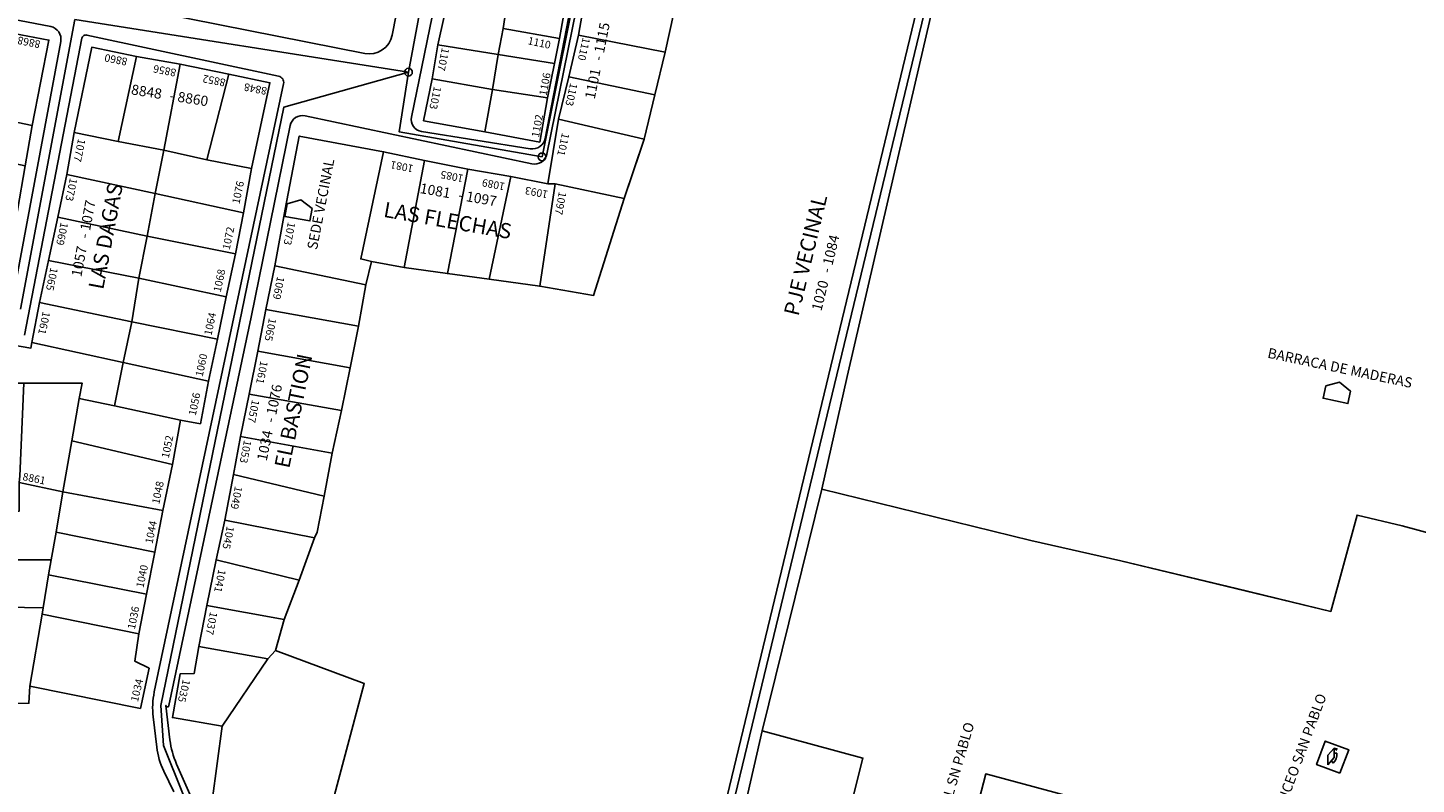
# Model space of a CAD drawing. Extents: x 329865 to 340000, y 6294997 to 6310135.
# Drawn here: x 336827 to 337101, y 6298640 to 6298789 of the extents above; entities that cross this region are included whole.
import ezdxf

# ---------------------------------------------------------------- set-up
doc = ezdxf.new("R2010")
doc.units = 0
doc.header["$MEASUREMENT"] = 0
doc.layers.get('0').update_dxf_attribs({"linetype": 'CONTINUOUS'})
for name, color, linetype in [('1010', 7, 'CONTINUOUS'), ('1400', 7, 'CONTINUOUS'), ('1500', 7, 'CONTINUOUS'), ('2000', 7, 'CONTINUOUS'), ('2510', 7, 'CONTINUOUS'), ('LIMITE_PREDIAL', 7, 'CONTINUOUS')]:
    doc.layers.add(name, color=color, linetype=linetype)

msp = doc.modelspace()

# ---------------------------------------------------------------- linework, layer by layer
at = {"color": 10}
for points in [[(336911.52, 6298830.7), (336902.13, 6298780.29)], [(336938.46, 6298606.79), (336957.92, 6298602.1), (337010.93, 6298821.55)], [(336928.45, 6298763.6), (336936.73, 6298805)], [(336825.64, 6298733.57), (336836.39, 6298790.67)], [(336836.39, 6298790.67), (336902.13, 6298780.29)], [(336902.13, 6298780.29), (336877.54, 6298773.37), (336853.32, 6298655.48), (336853.82, 6298647.57), (336857.72, 6298637.92), (336861, 6298631.57), (336874.95, 6298627.55)], [(336902.13, 6298780.29), (336900.28, 6298768.55), (336928.45, 6298763.6)]]:
    msp.add_lwpolyline(points, dxfattribs=at)
at = {"color": 1}
for points in [[(336878.22, 6298754.33), (336877.77, 6298751.87), (336882.68, 6298750.96), (336883.14, 6298753.41), (336880.91, 6298755.1), (336878.22, 6298754.33)], [(337082.9, 6298718.47), (337082.38, 6298716.03), (337087.27, 6298714.99), (337087.79, 6298717.44), (337085.6, 6298719.18), (337082.9, 6298718.47)]]:
    msp.add_lwpolyline(points, dxfattribs=at)
at = {"color": 4}
for points in [[(337085.72, 6298642.11), (337081.09, 6298643.83), (337082.81, 6298648.47), (337087.45, 6298646.75), (337085.72, 6298642.11)], [(337083.32, 6298643.76), (337083.31, 6298645.67), (337084.56, 6298647.05), (337084.6, 6298645.2), (337083.33, 6298643.75)], [(337084.56, 6298647.05), (337085.13, 6298646.69)], [(337084.56, 6298647.05), (337085.14, 6298646.72)], [(337084.56, 6298647.05), (337085.15, 6298646.74)], [(337084.56, 6298647.05), (337085.17, 6298646.79)], [(337084.56, 6298647.05), (337085.18, 6298646.82)], [(337084.56, 6298647.05), (337085.19, 6298646.84)], [(337084.56, 6298647.05), (337085.21, 6298646.89)], [(337084.02, 6298644.54), (337084.38, 6298644.09)], [(337084.58, 6298646.09), (337085.11, 6298646.08)]]:
    msp.add_lwpolyline(points, dxfattribs=at)
msp.add_arc((337082.8, 6298645.81), 2.33, 312.3099, 6.5299, dxfattribs=at)
at = {"layer": '1400', "color": 2}
for points in [[(336958.3, 6298610.1), (337004, 6298799.8), (337007.1, 6298813.7), (337010.1, 6298829.7), (337010.7, 6298834.6), (337014, 6298834.6), (337011.9, 6298820.8), (337003.5, 6298784.6), (336997.9, 6298760.6), (336988.6, 6298720.3), (336983.6, 6298698.1), (336971.8, 6298650.5), (336962.3, 6298608.8)], [(336928, 6298766.5), (336929.5, 6298775.2), (336930.9, 6298782), (336931.9, 6298786.9), (336934.4, 6298801), (336923.3, 6298803.4), (336912, 6298806), (336910.4, 6298796.9), (336907.9, 6298785.7), (336906.8, 6298779), (336905.1, 6298770.7), (336917.2, 6298768.5), (336928, 6298766.5)], [(336937.1, 6298795.9), (336935.6, 6298787.6), (336933.7, 6298779.4), (336931.7, 6298771), (336929.6, 6298758.3), (336922.3, 6298759.7), (336913.8, 6298761.2), (336905.3, 6298762.9), (336897.2, 6298764.6), (336880.6, 6298767.7), (336877.8, 6298753.3), (336875.8, 6298742.1), (336874, 6298733.5), (336872.4, 6298725.3), (336870.7, 6298716.8), (336869, 6298708.5), (336867.6, 6298701), (336865.9, 6298692), (336864.2, 6298684.2), (336862.4, 6298675.2), (336860.8, 6298667.1), (336859.9, 6298661.8), (336857.1, 6298661.7), (336855.6, 6298653.1), (336865.4, 6298651.4), (336863.4, 6298636.7)], [(336812.85, 6298738.1), (336821.65, 6298736.4), (336825.05, 6298753), (336826.55, 6298761.8), (336827.95, 6298769.8), (336831.25, 6298786.6), (336822.95, 6298788.2), (336814.15, 6298790.2), (336805.15, 6298791.9), (336796.55, 6298793.6), (336793.05, 6298776.9), (336791.35, 6298768.9), (336789.65, 6298760.6), (336786.05, 6298743.5), (336795.25, 6298741.6), (336804.25, 6298739.8), (336812.85, 6298738.1)], [(336820, 6298727.2), (336827.7, 6298725.9), (336827.9, 6298727), (336829.4, 6298734.9), (336831.2, 6298743.2), (336833, 6298751.7), (336834.8, 6298760.1), (336836.2, 6298768.4), (336839.7, 6298785.2), (336848.5, 6298783.4), (336857.1, 6298781.9), (336866.7, 6298779.9), (336874.8, 6298778.2), (336871.2, 6298761.3), (336869.6, 6298752.6), (336868, 6298744.5), (336866.2, 6298736), (336864.5, 6298727.7), (336862.7, 6298719.4), (336861.1, 6298711), (336857.2, 6298711.7), (336855.6, 6298703), (336853.7, 6298693.9), (336852.1, 6298685.7), (336850.5, 6298677.4), (336849, 6298669.6), (336848.2, 6298664.2), (336851, 6298662.8), (336849.3, 6298654.9), (336827.5, 6298659.3), (336827.3, 6298655.9), (336819.2, 6298655.8)]]:
    msp.add_lwpolyline(points, dxfattribs=at)
at = {"layer": '1500'}
for centre in [(336902.12, 6298780.29), (336928.44, 6298763.6)]:
    msp.add_circle(centre, 0.759, dxfattribs=at)
at = {"layer": '2000', "color": 1}
for points in [[(336942.7, 6298829.85), (336929.4, 6298764.15), (336929.25, 6298763.68), (336929.02, 6298763.25), (336928.71, 6298762.88), (336928.33, 6298762.57), (336927.9, 6298762.34), (336927.43, 6298762.21), (336926.94, 6298762.16), (336926.45, 6298762.22), (336881.75, 6298771.68), (336881.26, 6298771.74), (336880.77, 6298771.69), (336880.3, 6298771.56), (336879.87, 6298771.33), (336879.49, 6298771.02), (336879.18, 6298770.65), (336878.94, 6298770.22), (336878.8, 6298769.75), (336871.1, 6298732), (336854.91, 6298655.47), (336854.87, 6298655.37), (336854.79, 6298655.29), (336854.7, 6298655.24), (336854.59, 6298655.23), (336854.49, 6298655.25), (336854.4, 6298655.31), (336854.33, 6298655.4), (336854.3, 6298655.5), (336855.11, 6298648.68), (336855.19, 6298648.07), (336855.3, 6298647.46), (336855.43, 6298646.85), (336855.58, 6298646.25), (336855.75, 6298645.65), (336855.95, 6298645.07), (336856.17, 6298644.48), (336856.41, 6298643.91), (336859.29, 6298637.39)], [(336836.05, 6298795.41), (336893.52, 6298784), (336894.41, 6298783.91), (336895.31, 6298784), (336896.17, 6298784.26), (336896.96, 6298784.68), (336897.65, 6298785.25), (336898.22, 6298785.95), (336898.64, 6298786.74), (336898.9, 6298787.6), (336906.62, 6298826.75)], [(336909.9, 6298806.35), (336902.7, 6298771.45), (336902.66, 6298770.97), (336902.7, 6298770.49), (336902.85, 6298770.03), (336903.08, 6298769.61), (336903.39, 6298769.24), (336903.77, 6298768.94), (336904.2, 6298768.73), (336904.67, 6298768.61), (336926.13, 6298765.19), (336926.63, 6298765.16), (336927.12, 6298765.23), (336927.59, 6298765.38), (336928.02, 6298765.63), (336928.4, 6298765.95), (336928.7, 6298766.34), (336928.93, 6298766.78), (336929.07, 6298767.25), (336935.73, 6298801.85)], [(336833.59, 6298786.34), (336833.63, 6298786.83), (336833.58, 6298787.32), (336833.43, 6298787.79), (336833.2, 6298788.22), (336832.88, 6298788.6), (336832.5, 6298788.91), (336832.07, 6298789.14), (336831.6, 6298789.28), (336797.9, 6298795.82)], [(336824.31, 6298736.76), (336833.59, 6298786.34)], [(336855.9, 6298638.45), (336853.9, 6298642.55), (336853.64, 6298643.12), (336853.4, 6298643.69), (336853.19, 6298644.27), (336853, 6298644.86), (336852.84, 6298645.46), (336852.7, 6298646.06), (336852.59, 6298646.67), (336852.5, 6298647.28), (336851.8, 6298653.22), (336851.74, 6298653.83), (336851.7, 6298654.45), (336851.69, 6298655.07), (336851.7, 6298655.69), (336851.74, 6298656.31), (336851.81, 6298656.93), (336851.9, 6298657.54), (336852.01, 6298658.15), (336852.8, 6298661.9), (336877.5, 6298778), (336877.53, 6298778.25), (336877.51, 6298778.49), (336877.44, 6298778.73), (336877.33, 6298778.95), (336877.17, 6298779.14), (336876.98, 6298779.3), (336876.77, 6298779.42), (336876.53, 6298779.49), (336838.7, 6298787.6), (336838.55, 6298787.62), (336838.39, 6298787.6), (336838.24, 6298787.56), (336838.11, 6298787.49), (336837.99, 6298787.39), (336837.89, 6298787.27), (336837.82, 6298787.13), (336837.77, 6298786.99), (336826.41, 6298728.44)]]:
    msp.add_lwpolyline(points, dxfattribs=at)
at = {"layer": 'LIMITE_PREDIAL', "color": 4}
for points in [[(337122.3, 6298815.9), (337060.9, 6298826), (337062.9, 6298836.5), (337065, 6298847.7), (337016.9, 6298857.9), (337015.3, 6298851.5), (337014.1, 6298845.5), (337015.5, 6298845.5), (337014, 6298834.6), (337011.9, 6298820.8), (337003.5, 6298784.6), (336997.9, 6298760.6), (336988.6, 6298720.3), (336983.6, 6298698.1), (337024.8, 6298688), (337042.5, 6298684), (337083.9, 6298674), (337089.1, 6298693), (337098, 6298690.9), (337111.3, 6298687.3)], [(336958.3, 6298610.1), (337004, 6298799.8), (337007.1, 6298813.7), (337010.1, 6298829.7), (337010.7, 6298834.6), (337008.8, 6298834.8), (337005.55, 6298814.07)], [(336934.4, 6298801), (336923.3, 6298803.4), (336921.7, 6298795.1), (336920.8, 6298788.9), (336931.9, 6298786.9), (336934.4, 6298801)], [(336910.4, 6298796.9), (336921.7, 6298795.1), (336920.8, 6298788.9), (336919.8, 6298783.8), (336907.9, 6298785.7), (336910.4, 6298796.9)], [(336937.1, 6298795.9), (336954.4, 6298792), (336952.7, 6298784.2), (336935.6, 6298787.6), (336937.1, 6298795.9)], [(336954.4, 6298792), (336952.7, 6298784.2), (336950.7, 6298775.8), (336948.6, 6298767.1), (336944.6, 6298755.4), (336938.6, 6298736.3), (336928, 6298738.1), (336918, 6298739.5), (336909.8, 6298740.6), (336901.3, 6298741.8), (336894.8, 6298743), (336893.7, 6298738.4), (336892.3, 6298730.2), (336890.6, 6298722), (336888.9, 6298713.6), (336887.1, 6298705.2), (336885.5, 6298696.7), (336884.1, 6298689.6), (336883.6, 6298688.5), (336880.6, 6298680.2), (336877.6, 6298672.4), (336875.9, 6298666.3), (336893.4, 6298659.8), (336885.9, 6298631.7)], [(336920.8, 6298788.9), (336919.8, 6298783.8), (336930.9, 6298782), (336931.9, 6298786.9), (336920.8, 6298788.9)], [(336831.25, 6298786.6), (336822.95, 6298788.2), (336819.75, 6298771.5), (336827.95, 6298769.8), (336831.25, 6298786.6)], [(336935.6, 6298787.6), (336952.7, 6298784.2), (336950.7, 6298775.8), (336933.7, 6298779.4), (336935.6, 6298787.6)], [(336848.5, 6298783.4), (336844.9, 6298766.6), (336836.2, 6298768.4), (336839.7, 6298785.2), (336848.5, 6298783.4)], [(336857.1, 6298781.9), (336848.5, 6298783.4), (336844.9, 6298766.6), (336853.9, 6298764.9), (336857.1, 6298781.9)], [(336907.9, 6298785.7), (336919.8, 6298783.8), (336918.7, 6298776.9), (336906.8, 6298779), (336907.9, 6298785.7)], [(336930.9, 6298782), (336919.8, 6298783.8), (336918.7, 6298776.9), (336929.5, 6298775.2), (336930.9, 6298782)], [(336862.4, 6298763), (336866.7, 6298779.9), (336857.1, 6298781.9), (336853.9, 6298764.9), (336862.4, 6298763)], [(336866.7, 6298779.9), (336862.4, 6298763), (336871.2, 6298761.3), (336874.8, 6298778.2), (336866.7, 6298779.9)], [(336906.8, 6298779), (336918.7, 6298776.9), (336917.2, 6298768.5), (336905.1, 6298770.7), (336906.8, 6298779)], [(336933.7, 6298779.4), (336950.7, 6298775.8), (336948.6, 6298767.1), (336931.7, 6298771), (336933.7, 6298779.4)], [(336929.5, 6298775.2), (336918.7, 6298776.9), (336917.2, 6298768.5), (336928, 6298766.5), (336929.5, 6298775.2)], [(336827.95, 6298769.8), (336819.75, 6298771.5), (336810.85, 6298773.3), (336809.15, 6298765.5), (336826.55, 6298761.8), (336827.95, 6298769.8)], [(336931.7, 6298771), (336948.6, 6298767.1), (336947.8, 6298764.7), (336944.6, 6298755.4), (336931, 6298758.3), (336929.6, 6298758.3), (336931.7, 6298771)], [(336836.2, 6298768.4), (336844.9, 6298766.6), (336853.9, 6298764.9), (336852.2, 6298756.4), (336834.8, 6298760.1), (336836.2, 6298768.4)], [(336897.2, 6298764.6), (336880.6, 6298767.7), (336877.8, 6298753.3), (336875.8, 6298742.1), (336893.7, 6298738.4), (336894.8, 6298743), (336892.7, 6298743.5), (336897.2, 6298764.6)], [(336871.2, 6298761.3), (336862.4, 6298763), (336853.9, 6298764.9), (336852.2, 6298756.4), (336869.6, 6298752.6), (336871.2, 6298761.3)], [(336905.3, 6298762.9), (336897.2, 6298764.6), (336892.7, 6298743.5), (336894.8, 6298743), (336901.3, 6298741.8), (336905.3, 6298762.9)], [(336905.3, 6298762.9), (336901.3, 6298741.8), (336909.8, 6298740.6), (336913.8, 6298761.2), (336905.3, 6298762.9)], [(336913.8, 6298761.2), (336909.8, 6298740.6), (336918, 6298739.5), (336922.3, 6298759.7), (336913.8, 6298761.2)], [(336834.8, 6298760.1), (336852.2, 6298756.4), (336850.6, 6298748), (336833, 6298751.7), (336834.8, 6298760.1)], [(336929.6, 6298758.3), (336922.3, 6298759.7), (336918, 6298739.5), (336928, 6298738.1), (336931, 6298758.3), (336929.6, 6298758.3)], [(336869.6, 6298752.6), (336852.2, 6298756.4), (336850.6, 6298748), (336868, 6298744.5), (336869.6, 6298752.6)], [(336931, 6298758.3), (336928, 6298738.1), (336938.6, 6298736.3), (336944.6, 6298755.4), (336931, 6298758.3)], [(336833, 6298751.7), (336850.6, 6298748), (336849, 6298739.7), (336831.2, 6298743.2), (336833, 6298751.7)], [(336868, 6298744.5), (336850.6, 6298748), (336849, 6298739.7), (336866.2, 6298736), (336868, 6298744.5)], [(336831.2, 6298743.2), (336849, 6298739.7), (336847.6, 6298731.1), (336829.4, 6298734.9), (336831.2, 6298743.2)], [(336875.8, 6298742.1), (336893.7, 6298738.4), (336892.3, 6298730.2), (336874, 6298733.5), (336875.8, 6298742.1)], [(336866.2, 6298736), (336849, 6298739.7), (336847.6, 6298731.1), (336864.5, 6298727.7), (336866.2, 6298736)], [(336829.4, 6298734.9), (336847.6, 6298731.1), (336845.9, 6298723.1), (336827.9, 6298727), (336829.4, 6298734.9)], [(336864.5, 6298727.7), (336847.6, 6298731.1), (336845.9, 6298723.1), (336862.7, 6298719.4), (336864.5, 6298727.7)], [(336874, 6298733.5), (336892.3, 6298730.2), (336890.6, 6298722), (336872.4, 6298725.3), (336874, 6298733.5)], [(336820, 6298727.2), (336817.9, 6298719), (336837.8, 6298719), (336837.2, 6298716), (336844.2, 6298714.5), (336845.9, 6298723.1), (336827.9, 6298727), (336827.7, 6298725.9), (336820, 6298727.2)], [(336862.7, 6298719.4), (336845.9, 6298723.1), (336844.2, 6298714.5), (336857.2, 6298711.7), (336861.1, 6298711), (336862.7, 6298719.4)], [(336872.4, 6298725.3), (336890.6, 6298722), (336888.9, 6298713.6), (336870.7, 6298716.8), (336872.4, 6298725.3)], [(336826.3, 6298719), (336837.8, 6298719), (336837.2, 6298716), (336835.8, 6298707.6), (336834, 6298697.6), (336825.4, 6298699.4), (336825.5, 6298700.7), (336826.3, 6298719)], [(336857.2, 6298711.7), (336844.2, 6298714.5), (336837.2, 6298716), (336835.8, 6298707.6), (336855.6, 6298703), (336857.2, 6298711.7)], [(336870.7, 6298716.8), (336888.9, 6298713.6), (336887.1, 6298705.2), (336869, 6298708.5), (336870.7, 6298716.8)], [(336855.6, 6298703), (336835.8, 6298707.6), (336834, 6298697.6), (336853.7, 6298693.9), (336855.6, 6298703)], [(336867.6, 6298701), (336885.5, 6298696.7), (336887.1, 6298705.2), (336869, 6298708.5), (336867.6, 6298701)], [(336867.6, 6298701), (336885.5, 6298696.7), (336884.1, 6298689.6), (336883.6, 6298688.5), (336865.9, 6298692), (336867.6, 6298701)], [(336810.9, 6298693.7), (336825.4, 6298693.8), (336825.4, 6298699.4), (336834, 6298697.6), (336832.7, 6298689.6), (336831.7, 6298684.2), (336810.8, 6298684.2), (336810.9, 6298693.7)], [(336853.7, 6298693.9), (336834, 6298697.6), (336832.7, 6298689.6), (336852.1, 6298685.7), (336853.7, 6298693.9)], [(336981.2, 6298603.6), (336991.7, 6298645.1), (336971.8, 6298650.5), (336983.6, 6298698.1), (337024.8, 6298688), (337042.5, 6298684), (337065.3, 6298678.5), (337083.9, 6298674), (337089.1, 6298693), (337098, 6298690.9), (337111.3, 6298687.3), (337112.6, 6298686.9), (337115.9, 6298686.4), (337098.4, 6298618.5), (337070.4, 6298626.7), (337042.7, 6298634.8), (337015.9, 6298642), (337004.2, 6298597), (336981.2, 6298603.6)], [(336865.9, 6298692), (336883.6, 6298688.5), (336880.6, 6298680.2), (336864.2, 6298684.2), (336865.9, 6298692)], [(336852.1, 6298685.7), (336832.7, 6298689.6), (336831.7, 6298684.2), (336831.2, 6298681.2), (336850.5, 6298677.4), (336852.1, 6298685.7)], [(336810.8, 6298684.2), (336831.7, 6298684.2), (336831.2, 6298681.2), (336830.1, 6298674.7), (336819.1, 6298674.9), (336810.6, 6298674.9), (336810.8, 6298684.2)], [(336864.2, 6298684.2), (336880.6, 6298680.2), (336877.6, 6298672.4), (336862.4, 6298675.2), (336864.2, 6298684.2)], [(336850.5, 6298677.4), (336831.2, 6298681.2), (336830.1, 6298674.7), (336829.9, 6298673.5), (336849, 6298669.6), (336850.5, 6298677.4)], [(336827.3, 6298655.9), (336827.5, 6298659.3), (336829.9, 6298673.5), (336830.1, 6298674.7), (336819.1, 6298674.9), (336819.2, 6298655.8), (336827.3, 6298655.9)], [(336862.4, 6298675.2), (336877.6, 6298672.4), (336875.9, 6298666.3), (336874.4, 6298664.7), (336860.8, 6298667.1), (336862.4, 6298675.2)], [(336849, 6298669.6), (336829.9, 6298673.5), (336827.5, 6298659.3), (336849.3, 6298654.9), (336851, 6298662.8), (336848.2, 6298664.2), (336849, 6298669.6)], [(336860.8, 6298667.1), (336874.4, 6298664.7), (336865.4, 6298651.4), (336855.6, 6298653.1), (336857.1, 6298661.7), (336859.9, 6298661.8), (336860.8, 6298667.1)], [(336885.9, 6298631.7), (336893.4, 6298659.8), (336875.9, 6298666.3), (336874.4, 6298664.7), (336865.4, 6298651.4), (336863.4, 6298636.7), (336885.9, 6298631.7)], [(336981.2, 6298603.6), (336991.7, 6298645.1), (336971.8, 6298650.5), (336962.3, 6298608.8), (336981.2, 6298603.6)], [(337004.2, 6298597), (337015.9, 6298642), (337042.7, 6298634.8), (337032.1, 6298587.9), (337004.2, 6298597)]]:
    msp.add_lwpolyline(points, dxfattribs=at)

# ---------------------------------------------------------------- texts
at = {"color": 1}
for s, rotation, p in [('SEDE VECINAL', 79.0682, (336884.08, 6298745.18)), ('BARRACA DE MADERAS', 348.0719, (337071.31, 6298724.04))]:
    msp.add_text(s, height=2, rotation=rotation, dxfattribs=at).set_placement(p)
at = {"color": 10}
for s, rotation, p in [('LAS DAGAS', 79.3547, (336841.95, 6298737.31)), ('LAS FLECHAS', 350.0199, (336897.05, 6298751.8)), ('PJE VECINAL', 76.4326, (336978.98, 6298732.08)), ('EL BASTION', 78.3806, (336878.61, 6298702.07))]:
    msp.add_text(s, height=3, rotation=rotation, dxfattribs=at).set_placement(p)
at = {"color": 4}
for s, rotation, p in [('LICEO SAN PABLO', 69.6144, (337075.17, 6298635.96)), ('LICEO COMERCIAL SN PABLO', 73.6251, (337003.31, 6298616.53))]:
    msp.add_text(s, height=2, rotation=rotation, dxfattribs=at).set_placement(p)
at = {"layer": '1010', "color": 10}
for s, rotation, p in [(' - 1115', 78.6671, (336940.21, 6298781.79)), ('1101', 78.6671, (336938.82, 6298774.85)), ('8848', 351.0512, (336847.36, 6298775.93)), (' - 8860', 351.0512, (336854.35, 6298774.83)), ('1081', 350.0199, (336904.25, 6298756.48)), (' - 1097', 350.0199, (336911.22, 6298755.26)), (' - 1077', 79.3547, (336838.94, 6298746.78)), (' - 1084', 76.4326, (336985.16, 6298739.96)), ('1057', 79.3547, (336837.63, 6298739.83)), ('1020', 76.4326, (336983.5, 6298733.09)), (' - 1076', 78.3806, (336875.6, 6298710.48)), ('1034', 78.3806, (336874.17, 6298703.55))]:
    msp.add_text(s, height=2, rotation=rotation, dxfattribs=at).set_placement(p)
at = {"layer": '2510', "color": 4}
for s, rotation, p in [('8868', 168.6215, (336829.69, 6298786.45)), ('1110', 348.0146, (336925.53, 6298785.81)), ('1110', 257.4299, (336936.48, 6298787.21)), ('8860', 168.6215, (336846.84, 6298783.02)), ('1107', 258.2894, (336908.72, 6298785.18)), ('8856', 168.6215, (336856.45, 6298780.85)), ('8852', 168.6215, (336866.17, 6298778.9)), ('8848', 168.6215, (336874.34, 6298777.25)), ('1106', 79.5838, (336929.34, 6298775.56)), ('1103', 257.4299, (336934.02, 6298778.24)), ('1103', 258.2894, (336907.15, 6298777.59)), ('1102', 79.5838, (336927.83, 6298767.33)), ('1077', 258.2321, (336837.02, 6298767.25)), ('1101', 257.4299, (336932.4, 6298768.42)), ('1081', 168.9653, (336903.2, 6298761.95)), ('1073', 258.2321, (336835.41, 6298759.5)), ('1076', 77.9796, (336868.79, 6298754.21)), ('1085', 168.9653, (336913.07, 6298760.03)), ('1089', 168.9653, (336921.24, 6298758.43)), ('1093', 168.9653, (336929.73, 6298756.88)), ('1097', 259.4353, (336931.78, 6298756.81)), ('1069', 258.2321, (336833.59, 6298750.79)), ('1073', 258.805, (336878.37, 6298750.83)), ('1072', 77.9796, (336866.87, 6298745.19)), ('1065', 258.2321, (336831.58, 6298741.87)), ('1068', 77.9796, (336865.1, 6298736.85)), ('1069', 258.805, (336876.25, 6298740.11)), ('1061', 258.2321, (336830.04, 6298733.22)), ('1064', 77.9796, (336863.28, 6298728.29)), ('1065', 258.805, (336874.63, 6298731.91)), ('1060', 77.9796, (336861.55, 6298720.18)), ('1061', 258.805, (336872.96, 6298723.48)), ('1056', 77.9796, (336860.18, 6298712.5)), ('1057', 258.805, (336871.3, 6298715.83)), ('1052', 78.3233, (336854.87, 6298704.1)), ('1053', 258.805, (336869.72, 6298707.85)), ('8861', 348.4156, (336825.96, 6298699.91)), ('1048', 78.3233, (336853, 6298695.06)), ('1049', 258.805, (336867.93, 6298698.78)), ('1044', 78.3233, (336851.67, 6298687.25)), ('1045', 258.805, (336866.32, 6298690.91)), ('1040', 78.3233, (336849.88, 6298678.57)), ('1041', 258.805, (336864.68, 6298682.38)), ('1036', 78.3233, (336848.18, 6298670.38)), ('1037', 258.805, (336863.03, 6298674.03)), ('1034', 76.4899, (336848.79, 6298656.09)), ('1035', 256.857, (336857.67, 6298660.72))]:
    msp.add_text(s, height=1.5, rotation=rotation, dxfattribs=at).set_placement(p)

doc.saveas('drawing.dxf')
